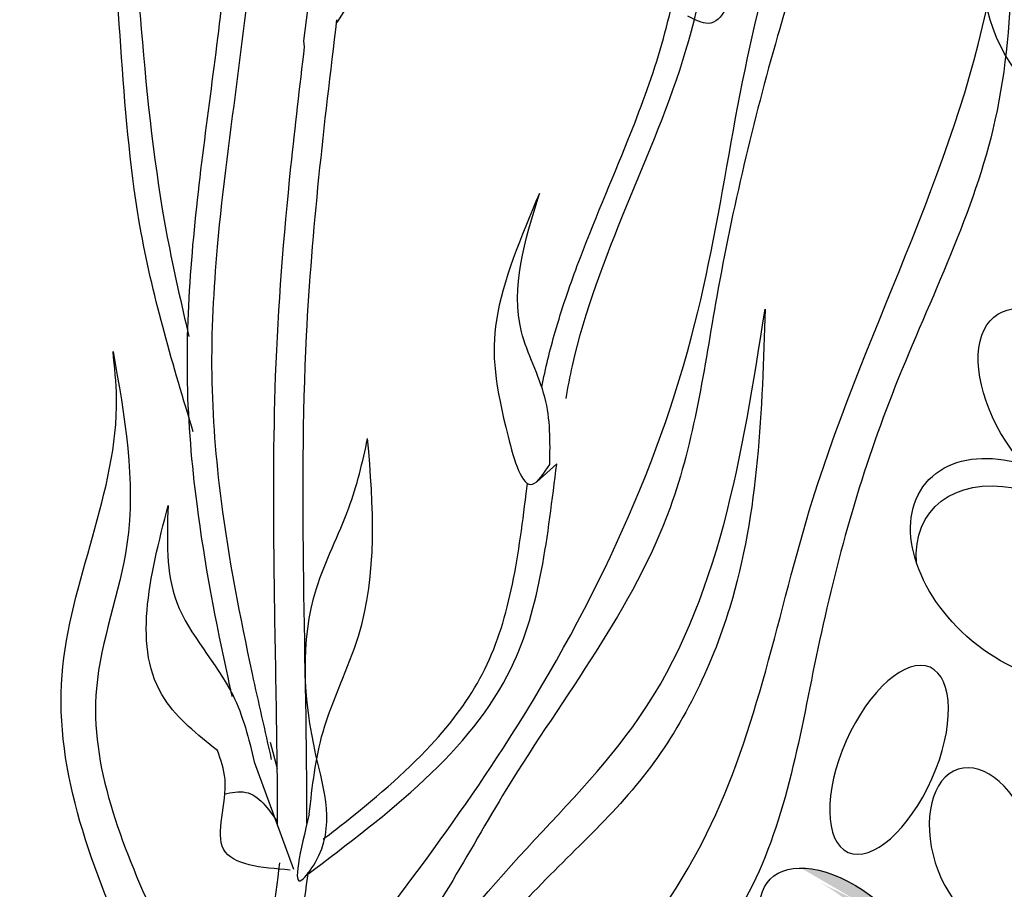
# Model space of a CAD drawing. Units: metres. Extents: x 0 to 114, y 0 to 123.
# Drawn here: x 41 to 44, y 81 to 84 of the extents above; entities that cross this region are included whole.
import ezdxf

# ---------------------------------------------------------------- set-up
doc = ezdxf.new("R2010")
doc.units = ezdxf.units.M
doc.layers.add('Z_Pflanzebene', color=7, linetype='Continuous')

# ---------------------------------------------------------------- blocks, each defined once
blk = doc.blocks.new('Z_Steinrosenflur 20° neu 0.3')
at = {"layer": 'Z_Pflanzebene', "linetype": 'Continuous', "lineweight": 30, "true_color": 0x44a009}
h = blk.add_hatch(color=74, dxfattribs=at)
edge = h.paths.add_edge_path()
edge.add_ellipse((10.846, 4.9525), major_axis=(-0.2422, 0.2322), ratio=0.553304, start_angle=176.6723, end_angle=319.1778)
edge.add_ellipse((10.9383, 4.9538), major_axis=(-0.2422, 0.2322), ratio=0.553304, start_angle=257.0945, end_angle=342.2577, ccw=False)
edge.add_spline(control_points=[(11.1176, 5.0326), (11.1371, 4.9289), (11.1594, 4.8264), (11.1833, 4.7246)], knot_values=[1.907564, 1.907564, 1.907564, 1.907564, 2.007741, 2.007741, 2.007741, 2.007741], degree=3, periodic=0)
edge.add_ellipse((10.9383, 4.9538), major_axis=(-0.2422, 0.2322), ratio=0.553304, start_angle=160.4245, end_angle=181.2594, ccw=False)
edge.add_ellipse((10.9679, 4.4632), major_axis=(-0.3655, 0.1836), ratio=0.669123, start_angle=264.7967, end_angle=271.6249)
at = {"layer": 'Z_Pflanzebene', "color": 74, "linetype": 'Continuous', "lineweight": 30, "true_color": 0x44a009}
for p, q in [((9.2452, 7.7987), (9.2568, 7.8954)), ((9.2471, 7.7803), (9.2452, 7.7987)), ((10.0323, 6.4813), (9.9702, 6.4247)), ((9.1397, 5.6141), (9.162, 5.5318)), ((9.0905, 5.5532), (9.2123, 5.2187))]:
    blk.add_line(p, q, dxfattribs=at)
at = {"layer": 'Z_Pflanzebene', "color": 74, "lineweight": 30, "true_color": 0x44a009, "extrusion": (0, 0, -1)}
for centre, major_axis, ratio, start_param, end_param in [((11.598, 7.8241), (-0.1748, 0.2667), 0.564075, 3.141593, 9.424778), ((11.5956, 6.6531), (-0.1908, 0.2932), 0.553304, 4.471983, 9.766436), ((11.5094, 6.148), (-0.3275, 0.273), 0.669123, 3.141593, 9.424778), ((11.5272, 6.0623), (-0.3275, 0.273), 0.669123, -0.575323, 2.31609)]:
    blk.add_ellipse(centre, major_axis=major_axis, ratio=ratio, start_param=start_param, end_param=end_param, dxfattribs=at)
at = {"layer": 'Z_Pflanzebene', "color": 74, "linetype": 'Continuous', "lineweight": 30, "true_color": 0x44a009, "extrusion": (0, 0, -1)}
blk.add_ellipse((11.0676, 5.559), major_axis=(0.1277, 0.2882), ratio=0.463382, dxfattribs=at)
at = {"layer": 'Z_Pflanzebene', "color": 74, "lineweight": 30, "true_color": 0x44a009, "extrusion": (0, 0, -1)}
blk.add_ellipse((11.3602, 5.2848), major_axis=(-0.0772, 0.2449), ratio=0.607017, dxfattribs=at)
at = {"layer": 'Z_Pflanzebene', "color": 74, "linetype": 'Continuous', "lineweight": 30, "true_color": 0x44a009, "extrusion": (0, 0, -1)}
blk.add_ellipse((10.9383, 4.9538), major_axis=(-0.2422, 0.2322), ratio=0.553304, start_param=4.471983, end_param=9.766436, dxfattribs=at)
at = {"layer": 'Z_Pflanzebene', "color": 74, "linetype": 'Continuous', "lineweight": 30, "true_color": 0x44a009}
for points in [[(7.9269, 6.669), (8.089, 7.2898), (8.1971, 8.383), (8.4672, 9.5437)], [(8.4672, 9.5437), (8.2241, 8.9094), (8.089, 7.9241), (8.008, 7.2763), (7.9404, 6.9659)], [(8.36, 9.4549), (8.6032, 8.8206), (8.7382, 7.8353), (8.8193, 7.1875), (8.8868, 6.8771)], [(8.9003, 6.5802), (8.7382, 7.201), (8.6302, 8.2942), (8.36, 9.4549)], [(11.1735, 9.0042), (10.9127, 8.3976), (10.7205, 7.8146), (10.5309, 7.0025), (10.3854, 6.3437), (9.8754, 5.4668), (9.4997, 4.8818), (9.1365, 4.5415)], [(9.2035, 4.7027), (9.8663, 5.5966), (10.463, 6.9177), (10.7248, 8.1127), (11.1735, 9.0042)], [(10.6528, 8.5776), (10.6686, 8.3391), (10.5939, 7.9932), (10.504, 7.8529), (10.4409, 7.8757)], [(9.2774, 3.7114), (10.0533, 4.6847), (10.499, 5.328), (10.8292, 6.3673), (11.3905, 8.0004), (11.44, 8.5118)], [(11.44, 8.5118), (11.3905, 7.522), (11.0768, 6.6972), (10.8457, 5.9054), (10.6311, 5.1466), (10.1359, 4.5362), (9.3434, 3.5629)], [(9.7728, 8.5047), (9.7482, 8.2943), (9.6271, 8.1174), (9.4098, 7.9449), (9.3479, 7.8554)], [(9.9784, 7.3234), (9.8446, 6.929), (9.8808, 6.566), (9.9573, 6.4176), (10.0105, 6.4789)], [(10.6813, 6.9631), (10.5711, 6.0332), (10.3017, 5.507), (9.8976, 5.0788), (9.6649, 4.7117), (9.5302, 4.0999), (9.0159, 3.4269), (8.8445, 3.3657)], [(8.9669, 3.5248), (9.42, 4.1855), (9.5914, 4.7973), (10.2894, 5.6906), (10.6813, 6.9631)], [(8.9835, 4.3837), (8.7196, 4.9228), (8.4917, 5.8231), (8.6613, 6.6856), (8.6504, 6.8313)], [(8.6504, 6.8313), (8.6934, 6.2304), (8.5986, 5.7815), (8.7811, 5.0649), (9.0278, 4.5448)], [(8.9755, 5.5878), (8.8113, 5.7478), (8.8219, 6.351)], [(8.8219, 6.351), (8.849, 6.0491), (9.0232, 5.761), (9.0905, 5.5532)], [(9.2024, 5.2155), (8.9948, 5.2802), (8.9993, 5.498), (8.9755, 5.5878)], [(8.9962, 5.4529), (9.0637, 5.4576), (9.1627, 5.3651)]]:
    blk.add_spline(points, degree=3, dxfattribs=at)
for points, knots in [([(9.0217, 5.7559), (9.0176, 5.7742), (9.0136, 5.7926), (8.9709, 5.9903), (8.9356, 6.1717), (8.8959, 6.4808), (8.8852, 6.6071), (8.8771, 6.9901), (8.9047, 7.2438), (8.9515, 7.6121), (8.9681, 7.7329), (8.9965, 7.9698), (9.0088, 8.0867), (9.0397, 8.4386), (9.0521, 8.675), (9.0554, 8.9615), (9.0556, 8.994), (9.0557, 9.0268)], [0.840598, 0.840598, 0.840598, 0.840598, 1.057552, 1.057552, 3.172655, 3.172655, 4.607201, 4.607201, 7.476292, 7.476292, 8.919555, 8.919555, 10.362819, 10.362819, 13.249345, 13.249345, 13.614174, 13.614174, 13.614174, 13.614174]), ([(9.1443, 5.5605), (9.1242, 5.6491), (9.104, 5.7379), (9.0463, 6.005), (9.0115, 6.1841), (8.9714, 6.4955), (8.9606, 6.6272), (8.9571, 6.8921), (8.9642, 7.0249), (8.9923, 7.3395), (9.0175, 7.5204), (9.0632, 7.874), (9.0828, 8.046), (9.1124, 8.3925), (9.1228, 8.5671), (9.1305, 8.8275), (9.1319, 8.9072), (9.1324, 8.9888)], [0, 0, 0, 0, 1.056464, 1.056464, 3.169392, 3.169392, 4.69679, 4.69679, 6.224187, 6.224187, 8.338172, 8.338172, 10.452158, 10.452158, 12.566143, 12.566143, 13.474052, 13.474052, 13.474052, 13.474052]), ([(10.0615, 6.6847), (10.0674, 6.7188), (10.1416, 7.1015), (10.509, 7.7411), (10.5552, 8.4389), (10.5781, 8.7846)], [6.894092, 6.894092, 6.894092, 6.894092, 7.29068, 11.369048, 15.373826, 15.373826, 15.373826, 15.373826]), ([(9.9858, 6.72), (9.9974, 6.7783), (10.0114, 6.8362), (10.048, 6.9628), (10.0714, 7.0312), (10.1466, 7.2324), (10.2031, 7.3615), (10.2919, 7.5833), (10.3267, 7.6764), (10.3823, 7.8647), (10.4038, 7.9612), (10.4551, 8.2564), (10.4714, 8.4607), (10.4868, 8.6869), (10.4881, 8.7061), (10.4893, 8.7254)], [7.095094, 7.095094, 7.095094, 7.095094, 7.753675, 7.753675, 8.572727, 8.572727, 10.210831, 10.210831, 11.413736, 11.413736, 12.616641, 12.616641, 15.022451, 15.022451, 15.245813, 15.245813, 15.245813, 15.245813]), ([(9.2545, 5.3604), (9.2546, 5.8669), (9.2106, 6.7059), (9.3082, 7.5369), (9.3477, 7.8643)], [15.911094, 15.911094, 15.911094, 15.911094, 21.845497, 25.703415, 25.703415, 25.703415, 25.703415]), ([(9.163, 5.3542), (9.1629, 5.6207), (9.1554, 5.8895), (9.15, 6.3572), (9.1499, 6.5551), (9.1646, 6.9719), (9.1822, 7.19), (9.2176, 7.5311), (9.2322, 7.6559), (9.2471, 7.7803)], [79.730077, 79.730077, 79.730077, 79.730077, 95.479145, 95.479145, 106.948432, 106.948432, 119.554714, 119.554714, 126.866849, 126.866849, 126.866849, 126.866849]), ([(10.0105, 6.4789), (10.0125, 6.55), (10.0132, 6.6937), (9.8656, 6.9565), (9.9333, 7.1765), (9.9784, 7.3234)], [0.08313, 0.08313, 0.08313, 0.08313, 0.9038, 1.749406, 3.446641, 3.446641, 3.446641, 3.446641]), ([(9.2616, 5.3899), (9.234, 5.2756), (9.1972, 5.1231), (9.3527, 5.3303), (9.2497, 5.6312), (9.2277, 6.0229), (9.3894, 6.3258), (9.4277, 6.4862), (9.4433, 6.5594)], [0, 0, 0, 0, 0.804144, 1.072954, 2.375617, 4.402351, 5.458686, 6.332332, 6.332332, 6.332332, 6.332332]), ([(9.2616, 5.3899), (9.2712, 5.4764), (9.2925, 5.6688), (9.4811, 6.0306), (9.4616, 6.3484), (9.4433, 6.5594)], [0, 0, 0, 0, 1.013366, 2.2536, 4.664106, 4.664106, 4.664106, 4.664106]), ([(9.2535, 5.1999), (9.5092, 5.3928), (9.9507, 5.7259), (10.0042, 6.257), (10.0323, 6.4813)], [0, 0, 0, 0, 3.539773, 6.113294, 6.113294, 6.113294, 6.113294]), ([(9.3046, 5.3114), (9.3222, 5.325), (9.3397, 5.3385), (9.461, 5.4336), (9.5585, 5.5164), (9.7053, 5.6748), (9.7602, 5.7482), (9.8423, 5.906), (9.87, 5.9934), (9.9112, 6.1829), (9.9244, 6.2843), (9.9386, 6.3989), (9.9399, 6.4094), (9.9412, 6.4198)], [0.49892, 0.49892, 0.49892, 0.49892, 0.747496, 0.747496, 2.242488, 2.242488, 3.437326, 3.437326, 4.639293, 4.639293, 5.84126, 5.84126, 5.961544, 5.961544, 5.961544, 5.961544]), ([(8.8283, 3.626), (8.8851, 3.8324), (8.9398, 4.0384), (9.0391, 4.4552), (9.0836, 4.666), (9.1384, 4.9971), (9.1552, 5.1173), (9.1701, 5.2383)], [44.45159, 44.45159, 44.45159, 44.45159, 57.013024, 57.013024, 69.835064, 69.835064, 77.061094, 77.061094, 77.061094, 77.061094]), ([(8.8641, 3.4204), (9.0003, 3.9082), (9.1598, 4.4993), (9.2452, 5.1039), (9.2585, 5.2092)], [8.118074, 8.118074, 8.118074, 8.118074, 14.039721, 15.284154, 15.284154, 15.284154, 15.284154])]:
    blk.add_open_spline(points, degree=3, knots=knots, dxfattribs=at)

msp = doc.modelspace()

# ---------------------------------------------------------------- block references
at = {"layer": 'Z_Pflanzebene', "color": 74, "true_color": 0x44a009}
msp.add_blockref('Z_Steinrosenflur 20° neu 0.3', (32.2366, 76.0208), dxfattribs=at)

doc.saveas('drawing.dxf')
